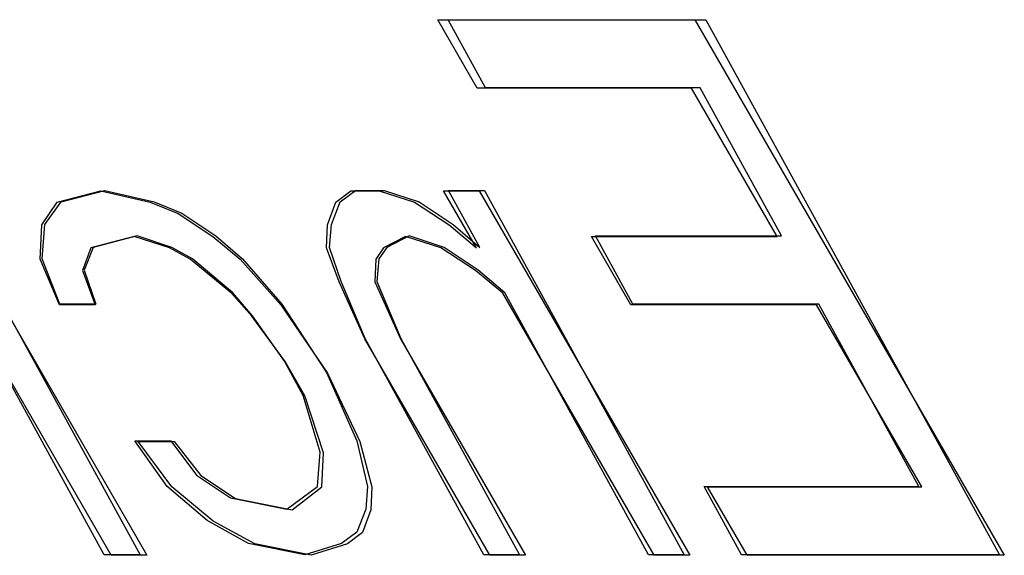
# Model space of a CAD drawing. Units: inches. Extents: x -36.9 to 45.4, y -21.1 to 32.1.
# Drawn here: x -10.8 to -10.4, y -2.3 to -2 of the extents above; entities that cross this region are included whole.
import ezdxf

# ---------------------------------------------------------------- set-up
doc = ezdxf.new("R2010")
doc.units = ezdxf.units.IN
doc.header["$MEASUREMENT"] = 0
for name, pattern in [('AI-Linetype-100', [4.093666, 2.046833, -2.046833]), ('AI-Linetype-1021', [4.093666, 2.046833, -2.046833]), ('AI-Linetype-1022', [4.093666, 2.046833, -2.046833]), ('AI-Linetype-1023', [4.093666, 2.046833, -2.046833]), ('AI-Linetype-1024', [4.093666, 2.046833, -2.046833]), ('AI-Linetype-1025', [4.093666, 2.046833, -2.046833]), ('AI-Linetype-1027', [4.093666, 2.046833, -2.046833]), ('AI-Linetype-1039', [4.093666, 2.046833, -2.046833]), ('AI-Linetype-1048', [4.093666, 2.046833, -2.046833]), ('AI-Linetype-1049', [4.093666, 2.046833, -2.046833]), ('AI-Linetype-1053', [4.093666, 2.046833, -2.046833]), ('AI-Linetype-1054', [4.093666, 2.046833, -2.046833]), ('AI-Linetype-1056', [4.093666, 2.046833, -2.046833]), ('AI-Linetype-1058', [4.093666, 2.046833, -2.046833]), ('AI-Linetype-1147', [4.093666, 2.046833, -2.046833]), ('AI-Linetype-1155', [4.093666, 2.046833, -2.046833]), ('AI-Linetype-116', [4.093666, 2.046833, -2.046833]), ('AI-Linetype-117', [4.093666, 2.046833, -2.046833]), ('AI-Linetype-118', [4.093666, 2.046833, -2.046833]), ('AI-Linetype-119', [4.093666, 2.046833, -2.046833]), ('AI-Linetype-1244', [4.093666, 2.046833, -2.046833]), ('AI-Linetype-1245', [4.093666, 2.046833, -2.046833]), ('AI-Linetype-1246', [4.093666, 2.046833, -2.046833]), ('AI-Linetype-1247', [4.093666, 2.046833, -2.046833]), ('AI-Linetype-1248', [4.093666, 2.046833, -2.046833]), ('AI-Linetype-1256', [4.093666, 2.046833, -2.046833]), ('AI-Linetype-1257', [4.093666, 2.046833, -2.046833]), ('AI-Linetype-1258', [4.093666, 2.046833, -2.046833]), ('AI-Linetype-1259', [4.093666, 2.046833, -2.046833]), ('AI-Linetype-1260', [4.093666, 2.046833, -2.046833]), ('AI-Linetype-1326', [4.093666, 2.046833, -2.046833]), ('AI-Linetype-1327', [4.093666, 2.046833, -2.046833]), ('AI-Linetype-1359', [4.093666, 2.046833, -2.046833]), ('AI-Linetype-1361', [4.093666, 2.046833, -2.046833]), ('AI-Linetype-1362', [4.093666, 2.046833, -2.046833]), ('AI-Linetype-1363', [4.093666, 2.046833, -2.046833]), ('AI-Linetype-1397', [4.093666, 2.046833, -2.046833]), ('AI-Linetype-1399', [4.093666, 2.046833, -2.046833]), ('AI-Linetype-1410', [4.093666, 2.046833, -2.046833]), ('AI-Linetype-1431', [4.093666, 2.046833, -2.046833]), ('AI-Linetype-145', [4.093666, 2.046833, -2.046833]), ('AI-Linetype-147', [4.093666, 2.046833, -2.046833]), ('AI-Linetype-1482', [4.093666, 2.046833, -2.046833]), ('AI-Linetype-1483', [4.093666, 2.046833, -2.046833]), ('AI-Linetype-1484', [4.093666, 2.046833, -2.046833]), ('AI-Linetype-1486', [4.093666, 2.046833, -2.046833]), ('AI-Linetype-1487', [4.093666, 2.046833, -2.046833]), ('AI-Linetype-1488', [4.093666, 2.046833, -2.046833]), ('AI-Linetype-153', [4.093666, 2.046833, -2.046833]), ('AI-Linetype-1535', [4.093666, 2.046833, -2.046833]), ('AI-Linetype-1545', [4.093666, 2.046833, -2.046833]), ('AI-Linetype-157', [4.093666, 2.046833, -2.046833]), ('AI-Linetype-1607', [4.093666, 2.046833, -2.046833]), ('AI-Linetype-1608', [4.093666, 2.046833, -2.046833]), ('AI-Linetype-170', [4.093666, 2.046833, -2.046833]), ('AI-Linetype-171', [4.093666, 2.046833, -2.046833]), ('AI-Linetype-173', [4.093666, 2.046833, -2.046833]), ('AI-Linetype-174', [4.093666, 2.046833, -2.046833]), ('AI-Linetype-184', [4.093666, 2.046833, -2.046833]), ('AI-Linetype-188', [4.093666, 2.046833, -2.046833]), ('AI-Linetype-199', [4.093666, 2.046833, -2.046833]), ('AI-Linetype-200', [4.093666, 2.046833, -2.046833]), ('AI-Linetype-214', [4.093666, 2.046833, -2.046833]), ('AI-Linetype-215', [4.093666, 2.046833, -2.046833]), ('AI-Linetype-233', [4.093666, 2.046833, -2.046833]), ('AI-Linetype-234', [4.093666, 2.046833, -2.046833]), ('AI-Linetype-241', [4.093666, 2.046833, -2.046833]), ('AI-Linetype-242', [4.093666, 2.046833, -2.046833]), ('AI-Linetype-251', [4.093666, 2.046833, -2.046833]), ('AI-Linetype-260', [4.093666, 2.046833, -2.046833]), ('AI-Linetype-294', [4.093666, 2.046833, -2.046833]), ('AI-Linetype-295', [4.093666, 2.046833, -2.046833]), ('AI-Linetype-296', [4.093666, 2.046833, -2.046833]), ('AI-Linetype-320', [4.093666, 2.046833, -2.046833]), ('AI-Linetype-321', [4.093666, 2.046833, -2.046833]), ('AI-Linetype-322', [4.093666, 2.046833, -2.046833]), ('AI-Linetype-337', [4.093666, 2.046833, -2.046833]), ('AI-Linetype-344', [4.093666, 2.046833, -2.046833]), ('AI-Linetype-370', [4.093666, 2.046833, -2.046833]), ('AI-Linetype-391', [4.093666, 2.046833, -2.046833]), ('AI-Linetype-453', [4.093666, 2.046833, -2.046833]), ('AI-Linetype-454', [4.093666, 2.046833, -2.046833]), ('AI-Linetype-457', [4.093666, 2.046833, -2.046833]), ('AI-Linetype-458', [4.093666, 2.046833, -2.046833]), ('AI-Linetype-471', [4.093666, 2.046833, -2.046833]), ('AI-Linetype-473', [4.093666, 2.046833, -2.046833]), ('AI-Linetype-483', [4.093666, 2.046833, -2.046833]), ('AI-Linetype-488', [4.093666, 2.046833, -2.046833]), ('AI-Linetype-533', [4.093666, 2.046833, -2.046833]), ('AI-Linetype-539', [4.093666, 2.046833, -2.046833]), ('AI-Linetype-545', [4.093666, 2.046833, -2.046833]), ('AI-Linetype-546', [4.093666, 2.046833, -2.046833]), ('AI-Linetype-547', [4.093666, 2.046833, -2.046833]), ('AI-Linetype-548', [4.093666, 2.046833, -2.046833]), ('AI-Linetype-551', [4.093666, 2.046833, -2.046833]), ('AI-Linetype-552', [4.093666, 2.046833, -2.046833]), ('AI-Linetype-553', [4.093666, 2.046833, -2.046833]), ('AI-Linetype-554', [4.093666, 2.046833, -2.046833]), ('AI-Linetype-567', [4.093666, 2.046833, -2.046833]), ('AI-Linetype-568', [4.093666, 2.046833, -2.046833]), ('AI-Linetype-569', [4.093666, 2.046833, -2.046833]), ('AI-Linetype-570', [4.093666, 2.046833, -2.046833]), ('AI-Linetype-571', [4.093666, 2.046833, -2.046833]), ('AI-Linetype-585', [4.093666, 2.046833, -2.046833]), ('AI-Linetype-586', [4.093666, 2.046833, -2.046833]), ('AI-Linetype-587', [4.093666, 2.046833, -2.046833]), ('AI-Linetype-588', [4.093666, 2.046833, -2.046833]), ('AI-Linetype-589', [4.093666, 2.046833, -2.046833]), ('AI-Linetype-742', [4.093666, 2.046833, -2.046833]), ('AI-Linetype-743', [4.093666, 2.046833, -2.046833]), ('AI-Linetype-746', [4.093666, 2.046833, -2.046833]), ('AI-Linetype-747', [4.093666, 2.046833, -2.046833]), ('AI-Linetype-750', [4.093666, 2.046833, -2.046833]), ('AI-Linetype-753', [4.093666, 2.046833, -2.046833]), ('AI-Linetype-760', [4.093666, 2.046833, -2.046833]), ('AI-Linetype-761', [4.093666, 2.046833, -2.046833]), ('AI-Linetype-768', [4.093666, 2.046833, -2.046833]), ('AI-Linetype-769', [4.093666, 2.046833, -2.046833]), ('AI-Linetype-771', [4.093666, 2.046833, -2.046833]), ('AI-Linetype-869', [4.093666, 2.046833, -2.046833]), ('AI-Linetype-878', [4.093666, 2.046833, -2.046833]), ('AI-Linetype-879', [4.093666, 2.046833, -2.046833]), ('AI-Linetype-880', [4.093666, 2.046833, -2.046833]), ('AI-Linetype-881', [4.093666, 2.046833, -2.046833]), ('AI-Linetype-882', [4.093666, 2.046833, -2.046833]), ('AI-Linetype-883', [4.093666, 2.046833, -2.046833]), ('AI-Linetype-884', [4.093666, 2.046833, -2.046833]), ('AI-Linetype-885', [4.093666, 2.046833, -2.046833]), ('AI-Linetype-886', [4.093666, 2.046833, -2.046833]), ('AI-Linetype-887', [4.093666, 2.046833, -2.046833]), ('AI-Linetype-888', [4.093666, 2.046833, -2.046833]), ('AI-Linetype-889', [4.093666, 2.046833, -2.046833]), ('AI-Linetype-890', [4.093666, 2.046833, -2.046833]), ('AI-Linetype-891', [4.093666, 2.046833, -2.046833]), ('AI-Linetype-915', [4.093666, 2.046833, -2.046833]), ('AI-Linetype-916', [4.093666, 2.046833, -2.046833]), ('AI-Linetype-917', [4.093666, 2.046833, -2.046833]), ('AI-Linetype-918', [4.093666, 2.046833, -2.046833]), ('AI-Linetype-919', [4.093666, 2.046833, -2.046833]), ('AI-Linetype-920', [4.093666, 2.046833, -2.046833]), ('AI-Linetype-921', [4.093666, 2.046833, -2.046833]), ('AI-Linetype-922', [4.093666, 2.046833, -2.046833]), ('AI-Linetype-923', [4.093666, 2.046833, -2.046833]), ('AI-Linetype-924', [4.093666, 2.046833, -2.046833]), ('AI-Linetype-925', [4.093666, 2.046833, -2.046833]), ('AI-Linetype-926', [4.093666, 2.046833, -2.046833]), ('AI-Linetype-927', [4.093666, 2.046833, -2.046833]), ('AI-Linetype-928', [4.093666, 2.046833, -2.046833]), ('AI-Linetype-935', [4.093666, 2.046833, -2.046833]), ('AI-Linetype-97', [4.093666, 2.046833, -2.046833]), ('AI-Linetype-98', [4.093666, 2.046833, -2.046833]), ('AI-Linetype-99', [4.093666, 2.046833, -2.046833])]:
    doc.linetypes.add(name, pattern=pattern)
doc.layers.add('DEFAULT_2', color=7, linetype='Continuous')

# ---------------------------------------------------------------- blocks, each defined once
blk = doc.blocks.new('block 807')
at = {"layer": 'DEFAULT_2', "color": 253, "linetype": 'AI-Linetype-97', "lineweight": 25}
blk.add_lwpolyline([(-10.35945, -2.26736), (-10.47018, -2.26736)], dxfattribs=at)
blk = doc.blocks.new('block 808')
at = {"layer": 'DEFAULT_2', "color": 253, "linetype": 'AI-Linetype-98', "lineweight": 25}
blk.add_lwpolyline([(-10.49479, -2.26736), (-10.51017, -2.26736)], dxfattribs=at)
blk = doc.blocks.new('block 809')
at = {"layer": 'DEFAULT_2', "color": 253, "linetype": 'AI-Linetype-99', "lineweight": 25}
blk.add_lwpolyline([(-10.56554, -2.26736), (-10.58092, -2.26736)], dxfattribs=at)
blk = doc.blocks.new('block 810')
at = {"layer": 'DEFAULT_2', "color": 253, "linetype": 'AI-Linetype-100', "lineweight": 25}
blk.add_lwpolyline([(-10.72857, -2.26736), (-10.74395, -2.26736)], dxfattribs=at)
blk = doc.blocks.new('block 826')
at = {"layer": 'DEFAULT_2', "color": 253, "linetype": 'AI-Linetype-116', "lineweight": 25}
blk.add_lwpolyline([(-10.36159, -2.26714), (-10.47257, -2.26714)], dxfattribs=at)
blk = doc.blocks.new('block 827')
at = {"layer": 'DEFAULT_2', "color": 253, "linetype": 'AI-Linetype-117', "lineweight": 25}
blk.add_lwpolyline([(-10.49724, -2.26714), (-10.51265, -2.26714)], dxfattribs=at)
blk = doc.blocks.new('block 828')
at = {"layer": 'DEFAULT_2', "color": 253, "linetype": 'AI-Linetype-118', "lineweight": 25}
blk.add_lwpolyline([(-10.56815, -2.26714), (-10.58356, -2.26714)], dxfattribs=at)
blk = doc.blocks.new('block 829')
at = {"layer": 'DEFAULT_2', "color": 253, "linetype": 'AI-Linetype-119', "lineweight": 25}
blk.add_lwpolyline([(-10.73154, -2.26714), (-10.74696, -2.26714)], dxfattribs=at)
blk = doc.blocks.new('block 855')
at = {"layer": 'DEFAULT_2', "color": 253, "linetype": 'AI-Linetype-145', "lineweight": 25}
blk.add_lwpolyline([(-10.48719, -2.23792), (-10.3949, -2.23792)], dxfattribs=at)
blk = doc.blocks.new('block 857')
at = {"layer": 'DEFAULT_2', "color": 253, "linetype": 'AI-Linetype-147', "lineweight": 25}
blk.add_lwpolyline([(-10.48871, -2.2377), (-10.39622, -2.2377)], dxfattribs=at)
blk = doc.blocks.new('block 863')
at = {"layer": 'DEFAULT_2', "color": 253, "linetype": 'AI-Linetype-153', "lineweight": 25}
blk.add_lwpolyline([(-10.7323, -2.21828), (-10.71692, -2.21828)], dxfattribs=at)
blk = doc.blocks.new('block 867')
at = {"layer": 'DEFAULT_2', "color": 253, "linetype": 'AI-Linetype-157', "lineweight": 25}
blk.add_lwpolyline([(-10.73376, -2.21809), (-10.71835, -2.21809)], dxfattribs=at)
blk = doc.blocks.new('block 880')
at = {"layer": 'DEFAULT_2', "color": 253, "linetype": 'AI-Linetype-170', "lineweight": 25}
blk.add_lwpolyline([(-10.44025, -2.15937), (-10.52022, -2.15937)], dxfattribs=at)
blk = doc.blocks.new('block 881')
at = {"layer": 'DEFAULT_2', "color": 253, "linetype": 'AI-Linetype-171', "lineweight": 25}
blk.add_lwpolyline([(-10.75092, -2.15937), (-10.7663, -2.15937)], dxfattribs=at)
blk = doc.blocks.new('block 883')
at = {"layer": 'DEFAULT_2', "color": 253, "linetype": 'AI-Linetype-173', "lineweight": 25}
blk.add_lwpolyline([(-10.43924, -2.15921), (-10.5194, -2.15921)], dxfattribs=at)
blk = doc.blocks.new('block 884')
at = {"layer": 'DEFAULT_2', "color": 253, "linetype": 'AI-Linetype-174', "lineweight": 25}
blk.add_lwpolyline([(-10.75062, -2.15921), (-10.76603, -2.15921)], dxfattribs=at)
blk = doc.blocks.new('block 894')
at = {"layer": 'DEFAULT_2', "color": 253, "linetype": 'AI-Linetype-184', "lineweight": 25}
blk.add_lwpolyline([(-10.53723, -2.12992), (-10.45726, -2.12992)], dxfattribs=at)
blk = doc.blocks.new('block 898')
at = {"layer": 'DEFAULT_2', "color": 253, "linetype": 'AI-Linetype-188', "lineweight": 25}
blk.add_lwpolyline([(-10.53553, -2.12977), (-10.45538, -2.12977)], dxfattribs=at)
blk = doc.blocks.new('block 909')
at = {"layer": 'DEFAULT_2', "color": 253, "linetype": 'AI-Linetype-199', "lineweight": 25}
blk.add_lwpolyline([(-10.64084, -2.11028), (-10.62854, -2.11028)], dxfattribs=at)
blk = doc.blocks.new('block 910')
at = {"layer": 'DEFAULT_2', "color": 253, "linetype": 'AI-Linetype-200', "lineweight": 25}
blk.add_lwpolyline([(-10.60086, -2.11028), (-10.58548, -2.11028)], dxfattribs=at)
blk = doc.blocks.new('block 924')
at = {"layer": 'DEFAULT_2', "color": 253, "linetype": 'AI-Linetype-214', "lineweight": 25}
blk.add_lwpolyline([(-10.63877, -2.11015), (-10.62644, -2.11015)], dxfattribs=at)
blk = doc.blocks.new('block 925')
at = {"layer": 'DEFAULT_2', "color": 253, "linetype": 'AI-Linetype-215', "lineweight": 25}
blk.add_lwpolyline([(-10.59869, -2.11015), (-10.58328, -2.11015)], dxfattribs=at)
blk = doc.blocks.new('block 943')
at = {"layer": 'DEFAULT_2', "color": 253, "linetype": 'AI-Linetype-233', "lineweight": 25}
blk.add_lwpolyline([(-10.65782, -2.26736), (-10.68218, -2.26245)], dxfattribs=at)
blk = doc.blocks.new('block 944')
at = {"layer": 'DEFAULT_2', "color": 253, "linetype": 'AI-Linetype-234', "lineweight": 25}
blk.add_lwpolyline([(-10.69044, -2.24282), (-10.66608, -2.24772)], dxfattribs=at)
blk = doc.blocks.new('block 951')
at = {"layer": 'DEFAULT_2', "color": 253, "linetype": 'AI-Linetype-241', "lineweight": 25}
blk.add_lwpolyline([(-10.66064, -2.26714), (-10.6849, -2.26223)], dxfattribs=at)
blk = doc.blocks.new('block 952')
at = {"layer": 'DEFAULT_2', "color": 253, "linetype": 'AI-Linetype-242', "lineweight": 25}
blk.add_lwpolyline([(-10.69258, -2.24261), (-10.66831, -2.24752)], dxfattribs=at)
blk = doc.blocks.new('block 961')
at = {"layer": 'DEFAULT_2', "color": 253, "linetype": 'AI-Linetype-251', "lineweight": 25}
blk.add_lwpolyline([(-10.74851, -2.11028), (-10.72721, -2.11519)], dxfattribs=at)
blk = doc.blocks.new('block 970')
at = {"layer": 'DEFAULT_2', "color": 253, "linetype": 'AI-Linetype-260', "lineweight": 25}
blk.add_lwpolyline([(-10.74668, -2.11015), (-10.72549, -2.11506)], dxfattribs=at)
blk = doc.blocks.new('block 1004')
at = {"layer": 'DEFAULT_2', "color": 253, "linetype": 'AI-Linetype-294', "lineweight": 25}
blk.add_lwpolyline([(-10.71895, -2.13483), (-10.73409, -2.12992)], dxfattribs=at)
blk = doc.blocks.new('block 1005')
at = {"layer": 'DEFAULT_2', "color": 253, "linetype": 'AI-Linetype-295', "lineweight": 25}
blk.add_lwpolyline([(-10.60206, -2.13483), (-10.61721, -2.12992)], dxfattribs=at)
blk = doc.blocks.new('block 1006')
at = {"layer": 'DEFAULT_2', "color": 253, "linetype": 'AI-Linetype-296', "lineweight": 25}
blk.add_lwpolyline([(-10.62854, -2.11028), (-10.6134, -2.11519)], dxfattribs=at)
blk = doc.blocks.new('block 1030')
at = {"layer": 'DEFAULT_2', "color": 253, "linetype": 'AI-Linetype-320', "lineweight": 25}
blk.add_lwpolyline([(-10.71781, -2.13468), (-10.73284, -2.12977)], dxfattribs=at)
blk = doc.blocks.new('block 1031')
at = {"layer": 'DEFAULT_2', "color": 253, "linetype": 'AI-Linetype-321', "lineweight": 25}
blk.add_lwpolyline([(-10.60067, -2.13468), (-10.61569, -2.12977)], dxfattribs=at)
blk = doc.blocks.new('block 1032')
at = {"layer": 'DEFAULT_2', "color": 253, "linetype": 'AI-Linetype-322', "lineweight": 25}
blk.add_lwpolyline([(-10.62644, -2.11015), (-10.61142, -2.11506)], dxfattribs=at)
blk = doc.blocks.new('block 1047')
at = {"layer": 'DEFAULT_2', "color": 253, "linetype": 'AI-Linetype-337', "lineweight": 25}
blk.add_lwpolyline([(-10.72721, -2.11519), (-10.71516, -2.1201)], dxfattribs=at)
blk = doc.blocks.new('block 1054')
at = {"layer": 'DEFAULT_2', "color": 253, "linetype": 'AI-Linetype-344', "lineweight": 25}
blk.add_lwpolyline([(-10.72549, -2.11506), (-10.71356, -2.11997)], dxfattribs=at)
blk = doc.blocks.new('block 1080')
at = {"layer": 'DEFAULT_2', "color": 253, "linetype": 'AI-Linetype-370', "lineweight": 25}
blk.add_lwpolyline([(-10.68218, -2.26245), (-10.70015, -2.25263)], dxfattribs=at)
blk = doc.blocks.new('block 1101')
at = {"layer": 'DEFAULT_2', "color": 253, "linetype": 'AI-Linetype-391', "lineweight": 25}
blk.add_lwpolyline([(-10.6849, -2.26223), (-10.70262, -2.25241)], dxfattribs=at)
blk = doc.blocks.new('block 1163')
at = {"layer": 'DEFAULT_2', "color": 253, "linetype": 'AI-Linetype-453', "lineweight": 25}
blk.add_lwpolyline([(-10.73409, -2.12992), (-10.75279, -2.13483)], dxfattribs=at)
blk = doc.blocks.new('block 1164')
at = {"layer": 'DEFAULT_2', "color": 253, "linetype": 'AI-Linetype-454', "lineweight": 25}
blk.add_lwpolyline([(-10.76721, -2.11519), (-10.74851, -2.11028)], dxfattribs=at)
blk = doc.blocks.new('block 1167')
at = {"layer": 'DEFAULT_2', "color": 253, "linetype": 'AI-Linetype-457', "lineweight": 25}
blk.add_lwpolyline([(-10.73284, -2.12977), (-10.75173, -2.13468)], dxfattribs=at)
blk = doc.blocks.new('block 1168')
at = {"layer": 'DEFAULT_2', "color": 253, "linetype": 'AI-Linetype-458', "lineweight": 25}
blk.add_lwpolyline([(-10.76557, -2.11506), (-10.74668, -2.11015)], dxfattribs=at)
blk = doc.blocks.new('block 1181')
at = {"layer": 'DEFAULT_2', "color": 253, "linetype": 'AI-Linetype-471', "lineweight": 25}
blk.add_lwpolyline([(-10.49409, -2.06611), (-10.58637, -2.06611)], dxfattribs=at)
blk = doc.blocks.new('block 1183')
at = {"layer": 'DEFAULT_2', "color": 253, "linetype": 'AI-Linetype-473', "lineweight": 25}
blk.add_lwpolyline([(-10.49033, -2.066), (-10.58282, -2.066)], dxfattribs=at)
blk = doc.blocks.new('block 1193')
at = {"layer": 'DEFAULT_2', "color": 253, "linetype": 'AI-Linetype-483', "lineweight": 25}
blk.add_lwpolyline([(-10.60338, -2.03666), (-10.49264, -2.03666)], dxfattribs=at)
blk = doc.blocks.new('block 1198')
at = {"layer": 'DEFAULT_2', "color": 253, "linetype": 'AI-Linetype-488', "lineweight": 25}
blk.add_lwpolyline([(-10.59894, -2.03657), (-10.48796, -2.03657)], dxfattribs=at)
blk = doc.blocks.new('block 1243')
at = {"layer": 'DEFAULT_2', "color": 253, "linetype": 'AI-Linetype-533', "lineweight": 25}
blk.add_lwpolyline([(-10.70997, -2.13974), (-10.71895, -2.13483)], dxfattribs=at)
blk = doc.blocks.new('block 1249')
at = {"layer": 'DEFAULT_2', "color": 253, "linetype": 'AI-Linetype-539', "lineweight": 25}
blk.add_lwpolyline([(-10.70896, -2.13959), (-10.71781, -2.13468)], dxfattribs=at)
blk = doc.blocks.new('block 1255')
at = {"layer": 'DEFAULT_2', "color": 253, "linetype": 'AI-Linetype-545', "lineweight": 25}
blk.add_lwpolyline([(-10.70534, -2.23301), (-10.69044, -2.24282)], dxfattribs=at)
blk = doc.blocks.new('block 1256')
at = {"layer": 'DEFAULT_2', "color": 253, "linetype": 'AI-Linetype-546', "lineweight": 25}
blk.add_lwpolyline([(-10.71516, -2.1201), (-10.70026, -2.12992)], dxfattribs=at)
blk = doc.blocks.new('block 1257')
at = {"layer": 'DEFAULT_2', "color": 253, "linetype": 'AI-Linetype-547', "lineweight": 25}
blk.add_lwpolyline([(-10.58717, -2.14465), (-10.60206, -2.13483)], dxfattribs=at)
blk = doc.blocks.new('block 1258')
at = {"layer": 'DEFAULT_2', "color": 253, "linetype": 'AI-Linetype-548', "lineweight": 25}
blk.add_lwpolyline([(-10.6134, -2.11519), (-10.59851, -2.12501)], dxfattribs=at)
blk = doc.blocks.new('block 1261')
at = {"layer": 'DEFAULT_2', "color": 253, "linetype": 'AI-Linetype-551', "lineweight": 25}
blk.add_lwpolyline([(-10.7072, -2.2328), (-10.69258, -2.24261)], dxfattribs=at)
blk = doc.blocks.new('block 1262')
at = {"layer": 'DEFAULT_2', "color": 253, "linetype": 'AI-Linetype-552', "lineweight": 25}
blk.add_lwpolyline([(-10.71356, -2.11997), (-10.69893, -2.12977)], dxfattribs=at)
blk = doc.blocks.new('block 1263')
at = {"layer": 'DEFAULT_2', "color": 253, "linetype": 'AI-Linetype-553', "lineweight": 25}
blk.add_lwpolyline([(-10.58604, -2.14449), (-10.60067, -2.13468)], dxfattribs=at)
blk = doc.blocks.new('block 1264')
at = {"layer": 'DEFAULT_2', "color": 253, "linetype": 'AI-Linetype-554', "lineweight": 25}
blk.add_lwpolyline([(-10.61142, -2.11506), (-10.59679, -2.12488)], dxfattribs=at)
blk = doc.blocks.new('block 1277')
at = {"layer": 'DEFAULT_2', "color": 253, "linetype": 'AI-Linetype-567', "lineweight": 25}
blk.add_lwpolyline([(-10.70015, -2.25263), (-10.71789, -2.23792)], dxfattribs=at)
blk = doc.blocks.new('block 1278')
at = {"layer": 'DEFAULT_2', "color": 253, "linetype": 'AI-Linetype-568', "lineweight": 25}
blk.add_lwpolyline([(-10.69224, -2.15446), (-10.70997, -2.13974)], dxfattribs=at)
blk = doc.blocks.new('block 1279')
at = {"layer": 'DEFAULT_2', "color": 253, "linetype": 'AI-Linetype-569', "lineweight": 25}
blk.add_lwpolyline([(-10.70026, -2.12992), (-10.68844, -2.13974)], dxfattribs=at)
blk = doc.blocks.new('block 1280')
at = {"layer": 'DEFAULT_2', "color": 253, "linetype": 'AI-Linetype-570', "lineweight": 25}
blk.add_lwpolyline([(-10.57535, -2.15446), (-10.58717, -2.14465)], dxfattribs=at)
blk = doc.blocks.new('block 1281')
at = {"layer": 'DEFAULT_2', "color": 253, "linetype": 'AI-Linetype-571', "lineweight": 25}
blk.add_lwpolyline([(-10.59851, -2.12501), (-10.58668, -2.13483)], dxfattribs=at)
blk = doc.blocks.new('block 1295')
at = {"layer": 'DEFAULT_2', "color": 253, "linetype": 'AI-Linetype-585', "lineweight": 25}
blk.add_lwpolyline([(-10.70262, -2.25241), (-10.71993, -2.2377)], dxfattribs=at)
blk = doc.blocks.new('block 1296')
at = {"layer": 'DEFAULT_2', "color": 253, "linetype": 'AI-Linetype-586', "lineweight": 25}
blk.add_lwpolyline([(-10.69165, -2.15431), (-10.70896, -2.13959)], dxfattribs=at)
blk = doc.blocks.new('block 1297')
at = {"layer": 'DEFAULT_2', "color": 253, "linetype": 'AI-Linetype-587', "lineweight": 25}
blk.add_lwpolyline([(-10.69893, -2.12977), (-10.68738, -2.13959)], dxfattribs=at)
blk = doc.blocks.new('block 1298')
at = {"layer": 'DEFAULT_2', "color": 253, "linetype": 'AI-Linetype-588', "lineweight": 25}
blk.add_lwpolyline([(-10.5745, -2.15431), (-10.58604, -2.14449)], dxfattribs=at)
blk = doc.blocks.new('block 1299')
at = {"layer": 'DEFAULT_2', "color": 253, "linetype": 'AI-Linetype-589', "lineweight": 25}
blk.add_lwpolyline([(-10.59679, -2.12488), (-10.58525, -2.13468)], dxfattribs=at)
blk = doc.blocks.new('block 1452')
at = {"layer": 'DEFAULT_2', "color": 253, "linetype": 'AI-Linetype-742', "lineweight": 25}
blk.add_lwpolyline([(-10.6835, -2.16428), (-10.69224, -2.15446)], dxfattribs=at)
blk = doc.blocks.new('block 1453')
at = {"layer": 'DEFAULT_2', "color": 253, "linetype": 'AI-Linetype-743', "lineweight": 25}
blk.add_lwpolyline([(-10.68844, -2.13974), (-10.67095, -2.15937)], dxfattribs=at)
blk = doc.blocks.new('block 1456')
at = {"layer": 'DEFAULT_2', "color": 253, "linetype": 'AI-Linetype-746', "lineweight": 25}
blk.add_lwpolyline([(-10.68319, -2.16412), (-10.69165, -2.15431)], dxfattribs=at)
blk = doc.blocks.new('block 1457')
at = {"layer": 'DEFAULT_2', "color": 253, "linetype": 'AI-Linetype-747', "lineweight": 25}
blk.add_lwpolyline([(-10.68738, -2.13959), (-10.67046, -2.15921)], dxfattribs=at)
blk = doc.blocks.new('block 1460')
at = {"layer": 'DEFAULT_2', "color": 253, "linetype": 'AI-Linetype-750', "lineweight": 25}
blk.add_lwpolyline([(-10.71692, -2.21828), (-10.70534, -2.23301)], dxfattribs=at)
blk = doc.blocks.new('block 1463')
at = {"layer": 'DEFAULT_2', "color": 253, "linetype": 'AI-Linetype-753', "lineweight": 25}
blk.add_lwpolyline([(-10.71835, -2.21809), (-10.7072, -2.2328)], dxfattribs=at)
blk = doc.blocks.new('block 1470')
at = {"layer": 'DEFAULT_2', "color": 253, "linetype": 'AI-Linetype-760', "lineweight": 25}
blk.add_lwpolyline([(-10.71789, -2.23792), (-10.7323, -2.21828)], dxfattribs=at)
blk = doc.blocks.new('block 1471')
at = {"layer": 'DEFAULT_2', "color": 253, "linetype": 'AI-Linetype-761', "lineweight": 25}
blk.add_lwpolyline([(-10.66908, -2.18392), (-10.6835, -2.16428)], dxfattribs=at)
blk = doc.blocks.new('block 1478')
at = {"layer": 'DEFAULT_2', "color": 253, "linetype": 'AI-Linetype-768', "lineweight": 25}
blk.add_lwpolyline([(-10.71993, -2.2377), (-10.73376, -2.21809)], dxfattribs=at)
blk = doc.blocks.new('block 1479')
at = {"layer": 'DEFAULT_2', "color": 253, "linetype": 'AI-Linetype-769', "lineweight": 25}
blk.add_lwpolyline([(-10.66935, -2.18374), (-10.68319, -2.16412)], dxfattribs=at)
blk = doc.blocks.new('block 1481')
at = {"layer": 'DEFAULT_2', "color": 253, "linetype": 'AI-Linetype-771', "lineweight": 25}
blk.add_lwpolyline([(-10.67095, -2.15937), (-10.65087, -2.18883)], dxfattribs=at)
blk = doc.blocks.new('block 1579')
at = {"layer": 'DEFAULT_2', "color": 253, "linetype": 'AI-Linetype-869', "lineweight": 25}
blk.add_lwpolyline([(-10.67046, -2.15921), (-10.65125, -2.18864)], dxfattribs=at)
blk = doc.blocks.new('block 1588')
at = {"layer": 'DEFAULT_2', "color": 253, "linetype": 'AI-Linetype-878', "lineweight": 25}
blk.add_lwpolyline([(-10.74395, -2.26736), (-10.87714, -2.03666)], dxfattribs=at)
blk = doc.blocks.new('block 1589')
at = {"layer": 'DEFAULT_2', "color": 253, "linetype": 'AI-Linetype-879', "lineweight": 25}
blk.add_lwpolyline([(-10.86176, -2.03666), (-10.72857, -2.26736)], dxfattribs=at)
blk = doc.blocks.new('block 1590')
at = {"layer": 'DEFAULT_2', "color": 253, "linetype": 'AI-Linetype-880', "lineweight": 25}
blk.add_lwpolyline([(-10.66058, -2.19865), (-10.66908, -2.18392)], dxfattribs=at)
blk = doc.blocks.new('block 1591')
at = {"layer": 'DEFAULT_2', "color": 253, "linetype": 'AI-Linetype-881', "lineweight": 25}
blk.add_lwpolyline([(-10.58092, -2.26736), (-10.63477, -2.1741)], dxfattribs=at)
blk = doc.blocks.new('block 1592')
at = {"layer": 'DEFAULT_2', "color": 253, "linetype": 'AI-Linetype-882', "lineweight": 25}
blk.add_lwpolyline([(-10.61938, -2.1741), (-10.56554, -2.26736)], dxfattribs=at)
blk = doc.blocks.new('block 1593')
at = {"layer": 'DEFAULT_2', "color": 253, "linetype": 'AI-Linetype-883', "lineweight": 25}
blk.add_lwpolyline([(-10.51017, -2.26736), (-10.57535, -2.15446)], dxfattribs=at)
blk = doc.blocks.new('block 1594')
at = {"layer": 'DEFAULT_2', "color": 253, "linetype": 'AI-Linetype-884', "lineweight": 25}
blk.add_lwpolyline([(-10.58668, -2.13483), (-10.60086, -2.11028)], dxfattribs=at)
blk = doc.blocks.new('block 1595')
at = {"layer": 'DEFAULT_2', "color": 253, "linetype": 'AI-Linetype-885', "lineweight": 25}
blk.add_lwpolyline([(-10.58548, -2.11028), (-10.49479, -2.26736)], dxfattribs=at)
blk = doc.blocks.new('block 1596')
at = {"layer": 'DEFAULT_2', "color": 253, "linetype": 'AI-Linetype-886', "lineweight": 25}
blk.add_lwpolyline([(-10.47018, -2.26736), (-10.48719, -2.23792)], dxfattribs=at)
blk = doc.blocks.new('block 1597')
at = {"layer": 'DEFAULT_2', "color": 253, "linetype": 'AI-Linetype-887', "lineweight": 25}
blk.add_lwpolyline([(-10.58637, -2.06611), (-10.60338, -2.03666)], dxfattribs=at)
blk = doc.blocks.new('block 1598')
at = {"layer": 'DEFAULT_2', "color": 253, "linetype": 'AI-Linetype-888', "lineweight": 25}
blk.add_lwpolyline([(-10.52022, -2.15937), (-10.53723, -2.12992)], dxfattribs=at)
blk = doc.blocks.new('block 1599')
at = {"layer": 'DEFAULT_2', "color": 253, "linetype": 'AI-Linetype-889', "lineweight": 25}
blk.add_lwpolyline([(-10.3949, -2.23792), (-10.44025, -2.15937)], dxfattribs=at)
blk = doc.blocks.new('block 1600')
at = {"layer": 'DEFAULT_2', "color": 253, "linetype": 'AI-Linetype-890', "lineweight": 25}
blk.add_lwpolyline([(-10.45726, -2.12992), (-10.49409, -2.06611)], dxfattribs=at)
blk = doc.blocks.new('block 1601')
at = {"layer": 'DEFAULT_2', "color": 253, "linetype": 'AI-Linetype-891', "lineweight": 25}
blk.add_lwpolyline([(-10.49264, -2.03666), (-10.35945, -2.26736)], dxfattribs=at)
blk = doc.blocks.new('block 1625')
at = {"layer": 'DEFAULT_2', "color": 253, "linetype": 'AI-Linetype-915', "lineweight": 25}
blk.add_lwpolyline([(-10.74696, -2.26714), (-10.87333, -2.03657)], dxfattribs=at)
blk = doc.blocks.new('block 1626')
at = {"layer": 'DEFAULT_2', "color": 253, "linetype": 'AI-Linetype-916', "lineweight": 25}
blk.add_lwpolyline([(-10.85791, -2.03657), (-10.73154, -2.26714)], dxfattribs=at)
blk = doc.blocks.new('block 1627')
at = {"layer": 'DEFAULT_2', "color": 253, "linetype": 'AI-Linetype-917', "lineweight": 25}
blk.add_lwpolyline([(-10.66128, -2.19846), (-10.66935, -2.18374)], dxfattribs=at)
blk = doc.blocks.new('block 1628')
at = {"layer": 'DEFAULT_2', "color": 253, "linetype": 'AI-Linetype-918', "lineweight": 25}
blk.add_lwpolyline([(-10.58356, -2.26714), (-10.63465, -2.17392)], dxfattribs=at)
blk = doc.blocks.new('block 1629')
at = {"layer": 'DEFAULT_2', "color": 253, "linetype": 'AI-Linetype-919', "lineweight": 25}
blk.add_lwpolyline([(-10.61924, -2.17392), (-10.56815, -2.26714)], dxfattribs=at)
blk = doc.blocks.new('block 1630')
at = {"layer": 'DEFAULT_2', "color": 253, "linetype": 'AI-Linetype-920', "lineweight": 25}
blk.add_lwpolyline([(-10.51265, -2.26714), (-10.5745, -2.15431)], dxfattribs=at)
blk = doc.blocks.new('block 1631')
at = {"layer": 'DEFAULT_2', "color": 253, "linetype": 'AI-Linetype-921', "lineweight": 25}
blk.add_lwpolyline([(-10.58525, -2.13468), (-10.59869, -2.11015)], dxfattribs=at)
blk = doc.blocks.new('block 1632')
at = {"layer": 'DEFAULT_2', "color": 253, "linetype": 'AI-Linetype-922', "lineweight": 25}
blk.add_lwpolyline([(-10.58328, -2.11015), (-10.49724, -2.26714)], dxfattribs=at)
blk = doc.blocks.new('block 1633')
at = {"layer": 'DEFAULT_2', "color": 253, "linetype": 'AI-Linetype-923', "lineweight": 25}
blk.add_lwpolyline([(-10.47257, -2.26714), (-10.48871, -2.2377)], dxfattribs=at)
blk = doc.blocks.new('block 1634')
at = {"layer": 'DEFAULT_2', "color": 253, "linetype": 'AI-Linetype-924', "lineweight": 25}
blk.add_lwpolyline([(-10.58282, -2.066), (-10.59894, -2.03657)], dxfattribs=at)
blk = doc.blocks.new('block 1635')
at = {"layer": 'DEFAULT_2', "color": 253, "linetype": 'AI-Linetype-925', "lineweight": 25}
blk.add_lwpolyline([(-10.5194, -2.15921), (-10.53553, -2.12977)], dxfattribs=at)
blk = doc.blocks.new('block 1636')
at = {"layer": 'DEFAULT_2', "color": 253, "linetype": 'AI-Linetype-926', "lineweight": 25}
blk.add_lwpolyline([(-10.39622, -2.2377), (-10.43924, -2.15921)], dxfattribs=at)
blk = doc.blocks.new('block 1637')
at = {"layer": 'DEFAULT_2', "color": 253, "linetype": 'AI-Linetype-927', "lineweight": 25}
blk.add_lwpolyline([(-10.45538, -2.12977), (-10.49033, -2.066)], dxfattribs=at)
blk = doc.blocks.new('block 1638')
at = {"layer": 'DEFAULT_2', "color": 253, "linetype": 'AI-Linetype-928', "lineweight": 25}
blk.add_lwpolyline([(-10.48796, -2.03657), (-10.36159, -2.26714)], dxfattribs=at)
blk = doc.blocks.new('block 1645')
at = {"layer": 'DEFAULT_2', "color": 253, "linetype": 'AI-Linetype-935', "lineweight": 25}
blk.add_lwpolyline([(-10.65087, -2.18883), (-10.63694, -2.21828)], dxfattribs=at)
blk = doc.blocks.new('block 1731')
at = {"layer": 'DEFAULT_2', "color": 253, "linetype": 'AI-Linetype-1021', "lineweight": 25}
blk.add_lwpolyline([(-10.63477, -2.1741), (-10.64586, -2.14956)], dxfattribs=at)
blk = doc.blocks.new('block 1732')
at = {"layer": 'DEFAULT_2', "color": 253, "linetype": 'AI-Linetype-1022', "lineweight": 25}
blk.add_lwpolyline([(-10.63048, -2.14956), (-10.61938, -2.1741)], dxfattribs=at)
blk = doc.blocks.new('block 1733')
at = {"layer": 'DEFAULT_2', "color": 253, "linetype": 'AI-Linetype-1023', "lineweight": 25}
blk.add_lwpolyline([(-10.65125, -2.18864), (-10.6382, -2.21809)], dxfattribs=at)
blk = doc.blocks.new('block 1734')
at = {"layer": 'DEFAULT_2', "color": 253, "linetype": 'AI-Linetype-1024', "lineweight": 25}
blk.add_lwpolyline([(-10.63465, -2.17392), (-10.64501, -2.1494)], dxfattribs=at)
blk = doc.blocks.new('block 1735')
at = {"layer": 'DEFAULT_2', "color": 253, "linetype": 'AI-Linetype-1025', "lineweight": 25}
blk.add_lwpolyline([(-10.6296, -2.1494), (-10.61924, -2.17392)], dxfattribs=at)
blk = doc.blocks.new('block 1737')
at = {"layer": 'DEFAULT_2', "color": 253, "linetype": 'AI-Linetype-1027', "lineweight": 25}
blk.add_lwpolyline([(-10.7663, -2.15937), (-10.77456, -2.13974)], dxfattribs=at)
blk = doc.blocks.new('block 1749')
at = {"layer": 'DEFAULT_2', "color": 253, "linetype": 'AI-Linetype-1039', "lineweight": 25}
blk.add_lwpolyline([(-10.76603, -2.15921), (-10.7737, -2.13959)], dxfattribs=at)
blk = doc.blocks.new('block 1758')
at = {"layer": 'DEFAULT_2', "color": 253, "linetype": 'AI-Linetype-1048', "lineweight": 25}
blk.add_lwpolyline([(-10.75635, -2.14465), (-10.75092, -2.15937)], dxfattribs=at)
blk = doc.blocks.new('block 1759')
at = {"layer": 'DEFAULT_2', "color": 253, "linetype": 'AI-Linetype-1049', "lineweight": 25}
blk.add_lwpolyline([(-10.64586, -2.14956), (-10.65129, -2.13483)], dxfattribs=at)
blk = doc.blocks.new('block 1763')
at = {"layer": 'DEFAULT_2', "color": 253, "linetype": 'AI-Linetype-1053', "lineweight": 25}
blk.add_lwpolyline([(-10.7556, -2.14449), (-10.75062, -2.15921)], dxfattribs=at)
blk = doc.blocks.new('block 1764')
at = {"layer": 'DEFAULT_2', "color": 253, "linetype": 'AI-Linetype-1054', "lineweight": 25}
blk.add_lwpolyline([(-10.64501, -2.1494), (-10.64999, -2.13468)], dxfattribs=at)
blk = doc.blocks.new('block 1766')
at = {"layer": 'DEFAULT_2', "color": 253, "linetype": 'AI-Linetype-1056', "lineweight": 25}
blk.add_lwpolyline([(-10.65256, -2.22319), (-10.66058, -2.19865)], dxfattribs=at)
blk = doc.blocks.new('block 1768')
at = {"layer": 'DEFAULT_2', "color": 253, "linetype": 'AI-Linetype-1058', "lineweight": 25}
blk.add_lwpolyline([(-10.65401, -2.22298), (-10.66128, -2.19846)], dxfattribs=at)
blk = doc.blocks.new('block 1857')
at = {"layer": 'DEFAULT_2', "color": 253, "linetype": 'AI-Linetype-1147', "lineweight": 25}
blk.add_lwpolyline([(-10.63694, -2.21828), (-10.63176, -2.23792)], dxfattribs=at)
blk = doc.blocks.new('block 1865')
at = {"layer": 'DEFAULT_2', "color": 253, "linetype": 'AI-Linetype-1155', "lineweight": 25}
blk.add_lwpolyline([(-10.6382, -2.21809), (-10.63361, -2.2377)], dxfattribs=at)
blk = doc.blocks.new('block 1954')
at = {"layer": 'DEFAULT_2', "color": 253, "linetype": 'AI-Linetype-1244', "lineweight": 25}
blk.add_lwpolyline([(-10.77456, -2.13974), (-10.77384, -2.12501)], dxfattribs=at)
blk = doc.blocks.new('block 1955')
at = {"layer": 'DEFAULT_2', "color": 253, "linetype": 'AI-Linetype-1245', "lineweight": 25}
blk.add_lwpolyline([(-10.65129, -2.13483), (-10.6508, -2.12501)], dxfattribs=at)
blk = doc.blocks.new('block 1956')
at = {"layer": 'DEFAULT_2', "color": 253, "linetype": 'AI-Linetype-1246', "lineweight": 25}
blk.add_lwpolyline([(-10.65329, -2.23792), (-10.65256, -2.22319)], dxfattribs=at)
blk = doc.blocks.new('block 1957')
at = {"layer": 'DEFAULT_2', "color": 253, "linetype": 'AI-Linetype-1247', "lineweight": 25}
blk.add_lwpolyline([(-10.62999, -2.13974), (-10.63048, -2.14956)], dxfattribs=at)
blk = doc.blocks.new('block 1958')
at = {"layer": 'DEFAULT_2', "color": 253, "linetype": 'AI-Linetype-1248', "lineweight": 25}
blk.add_lwpolyline([(-10.63176, -2.23792), (-10.63224, -2.24772)], dxfattribs=at)
blk = doc.blocks.new('block 1966')
at = {"layer": 'DEFAULT_2', "color": 253, "linetype": 'AI-Linetype-1256', "lineweight": 25}
blk.add_lwpolyline([(-10.7737, -2.13959), (-10.77252, -2.12488)], dxfattribs=at)
blk = doc.blocks.new('block 1967')
at = {"layer": 'DEFAULT_2', "color": 253, "linetype": 'AI-Linetype-1257', "lineweight": 25}
blk.add_lwpolyline([(-10.64999, -2.13468), (-10.6492, -2.12488)], dxfattribs=at)
blk = doc.blocks.new('block 1968')
at = {"layer": 'DEFAULT_2', "color": 253, "linetype": 'AI-Linetype-1258', "lineweight": 25}
blk.add_lwpolyline([(-10.65519, -2.2377), (-10.65401, -2.22298)], dxfattribs=at)
blk = doc.blocks.new('block 1969')
at = {"layer": 'DEFAULT_2', "color": 253, "linetype": 'AI-Linetype-1259', "lineweight": 25}
blk.add_lwpolyline([(-10.6288, -2.13959), (-10.6296, -2.1494)], dxfattribs=at)
blk = doc.blocks.new('block 1970')
at = {"layer": 'DEFAULT_2', "color": 253, "linetype": 'AI-Linetype-1260', "lineweight": 25}
blk.add_lwpolyline([(-10.63361, -2.2377), (-10.6344, -2.24752)], dxfattribs=at)
blk = doc.blocks.new('block 2036')
at = {"layer": 'DEFAULT_2', "color": 253, "linetype": 'AI-Linetype-1326', "lineweight": 25}
blk.add_lwpolyline([(-10.75279, -2.13483), (-10.75635, -2.14465)], dxfattribs=at)
blk = doc.blocks.new('block 2037')
at = {"layer": 'DEFAULT_2', "color": 253, "linetype": 'AI-Linetype-1327', "lineweight": 25}
blk.add_lwpolyline([(-10.6508, -2.12501), (-10.64724, -2.11519)], dxfattribs=at)
blk = doc.blocks.new('block 2069')
at = {"layer": 'DEFAULT_2', "color": 253, "linetype": 'AI-Linetype-1359', "lineweight": 25}
blk.add_lwpolyline([(-10.63224, -2.24772), (-10.6358, -2.25754)], dxfattribs=at)
blk = doc.blocks.new('block 2071')
at = {"layer": 'DEFAULT_2', "color": 253, "linetype": 'AI-Linetype-1361', "lineweight": 25}
blk.add_lwpolyline([(-10.75173, -2.13468), (-10.7556, -2.14449)], dxfattribs=at)
blk = doc.blocks.new('block 2072')
at = {"layer": 'DEFAULT_2', "color": 253, "linetype": 'AI-Linetype-1362', "lineweight": 25}
blk.add_lwpolyline([(-10.6492, -2.12488), (-10.64533, -2.11506)], dxfattribs=at)
blk = doc.blocks.new('block 2073')
at = {"layer": 'DEFAULT_2', "color": 253, "linetype": 'AI-Linetype-1363', "lineweight": 25}
blk.add_lwpolyline([(-10.6344, -2.24752), (-10.63826, -2.25732)], dxfattribs=at)
blk = doc.blocks.new('block 2107')
at = {"layer": 'DEFAULT_2', "color": 253, "linetype": 'AI-Linetype-1397', "lineweight": 25}
blk.add_lwpolyline([(-10.77384, -2.12501), (-10.76721, -2.11519)], dxfattribs=at)
blk = doc.blocks.new('block 2109')
at = {"layer": 'DEFAULT_2', "color": 253, "linetype": 'AI-Linetype-1399', "lineweight": 25}
blk.add_lwpolyline([(-10.62668, -2.13483), (-10.62999, -2.13974)], dxfattribs=at)
blk = doc.blocks.new('block 2120')
at = {"layer": 'DEFAULT_2', "color": 253, "linetype": 'AI-Linetype-1410', "lineweight": 25}
blk.add_lwpolyline([(-10.77252, -2.12488), (-10.76557, -2.11506)], dxfattribs=at)
blk = doc.blocks.new('block 2141')
at = {"layer": 'DEFAULT_2', "color": 253, "linetype": 'AI-Linetype-1431', "lineweight": 25}
blk.add_lwpolyline([(-10.62533, -2.13468), (-10.6288, -2.13959)], dxfattribs=at)
blk = doc.blocks.new('block 2192')
at = {"layer": 'DEFAULT_2', "color": 253, "linetype": 'AI-Linetype-1482', "lineweight": 25}
blk.add_lwpolyline([(-10.64724, -2.11519), (-10.64084, -2.11028)], dxfattribs=at)
blk = doc.blocks.new('block 2193')
at = {"layer": 'DEFAULT_2', "color": 253, "linetype": 'AI-Linetype-1483', "lineweight": 25}
blk.add_lwpolyline([(-10.66608, -2.24772), (-10.65329, -2.23792)], dxfattribs=at)
blk = doc.blocks.new('block 2194')
at = {"layer": 'DEFAULT_2', "color": 253, "linetype": 'AI-Linetype-1484', "lineweight": 25}
blk.add_lwpolyline([(-10.6358, -2.25754), (-10.6422, -2.26245)], dxfattribs=at)
blk = doc.blocks.new('block 2196')
at = {"layer": 'DEFAULT_2', "color": 253, "linetype": 'AI-Linetype-1486', "lineweight": 25}
blk.add_lwpolyline([(-10.64533, -2.11506), (-10.63877, -2.11015)], dxfattribs=at)
blk = doc.blocks.new('block 2197')
at = {"layer": 'DEFAULT_2', "color": 253, "linetype": 'AI-Linetype-1487', "lineweight": 25}
blk.add_lwpolyline([(-10.66831, -2.24752), (-10.65519, -2.2377)], dxfattribs=at)
blk = doc.blocks.new('block 2198')
at = {"layer": 'DEFAULT_2', "color": 253, "linetype": 'AI-Linetype-1488', "lineweight": 25}
blk.add_lwpolyline([(-10.63826, -2.25732), (-10.64483, -2.26223)], dxfattribs=at)
blk = doc.blocks.new('block 2245')
at = {"layer": 'DEFAULT_2', "color": 253, "linetype": 'AI-Linetype-1535', "lineweight": 25}
blk.add_lwpolyline([(-10.61721, -2.12992), (-10.62668, -2.13483)], dxfattribs=at)
blk = doc.blocks.new('block 2255')
at = {"layer": 'DEFAULT_2', "color": 253, "linetype": 'AI-Linetype-1545', "lineweight": 25}
blk.add_lwpolyline([(-10.61569, -2.12977), (-10.62533, -2.13468)], dxfattribs=at)
blk = doc.blocks.new('block 2317')
at = {"layer": 'DEFAULT_2', "color": 253, "linetype": 'AI-Linetype-1607', "lineweight": 25}
blk.add_lwpolyline([(-10.6422, -2.26245), (-10.65782, -2.26736)], dxfattribs=at)
blk = doc.blocks.new('block 2318')
at = {"layer": 'DEFAULT_2', "color": 253, "linetype": 'AI-Linetype-1608', "lineweight": 25}
blk.add_lwpolyline([(-10.64483, -2.26223), (-10.66064, -2.26714)], dxfattribs=at)

msp = doc.modelspace()

# ---------------------------------------------------------------- block references
at = {"layer": 'DEFAULT_2'}
for name in ['block 1588', 'block 1625', 'block 1589', 'block 1626', 'block 1193', 'block 1597', 'block 1198', 'block 1634', 'block 1601', 'block 1638', 'block 1181', 'block 1183', 'block 1600', 'block 1637', 'block 1164', 'block 1168', 'block 961', 'block 970', 'block 2192', 'block 2196', 'block 909', 'block 924', 'block 1006', 'block 1032', 'block 910', 'block 1594', 'block 925', 'block 1631', 'block 1595', 'block 1632', 'block 2107', 'block 2120', 'block 1047', 'block 1054', 'block 2037', 'block 2072', 'block 1258', 'block 1264', 'block 1256', 'block 1262', 'block 1954', 'block 1966', 'block 1955', 'block 1967', 'block 1281', 'block 1299', 'block 1163', 'block 1167', 'block 1004', 'block 1030', 'block 1279', 'block 1297', 'block 2245', 'block 2255', 'block 1005', 'block 1031', 'block 894', 'block 1598', 'block 898', 'block 1635', 'block 2036', 'block 2071', 'block 1243', 'block 1249', 'block 1759', 'block 1764', 'block 2109', 'block 2141', 'block 1257', 'block 1263', 'block 1737', 'block 1749', 'block 1278', 'block 1296', 'block 1453', 'block 1457', 'block 1957', 'block 1969', 'block 1758', 'block 1763', 'block 1280', 'block 1298', 'block 1731', 'block 1734', 'block 1732', 'block 1735', 'block 1452', 'block 1456', 'block 1593', 'block 1630', 'block 881', 'block 884', 'block 1481', 'block 1579', 'block 880', 'block 883', 'block 1599', 'block 1636', 'block 1471', 'block 1479', 'block 1591', 'block 1628', 'block 1592', 'block 1629', 'block 1627', 'block 1590', 'block 1733', 'block 1645', 'block 1768', 'block 1766', 'block 867', 'block 1478', 'block 863', 'block 1470', 'block 1463', 'block 1460', 'block 1865', 'block 1857', 'block 1968', 'block 1956', 'block 1261', 'block 1255', 'block 1295', 'block 1277', 'block 2197', 'block 2193', 'block 1970', 'block 1958', 'block 857', 'block 1633', 'block 855', 'block 1596', 'block 952', 'block 944', 'block 2073', 'block 2069', 'block 1101', 'block 1080', 'block 2198', 'block 2194', 'block 951', 'block 943', 'block 2318', 'block 2317', 'block 829', 'block 810', 'block 828', 'block 809', 'block 827', 'block 808', 'block 826', 'block 807']:
    msp.add_blockref(name, (0, 0), dxfattribs=at)

doc.saveas('drawing.dxf')
